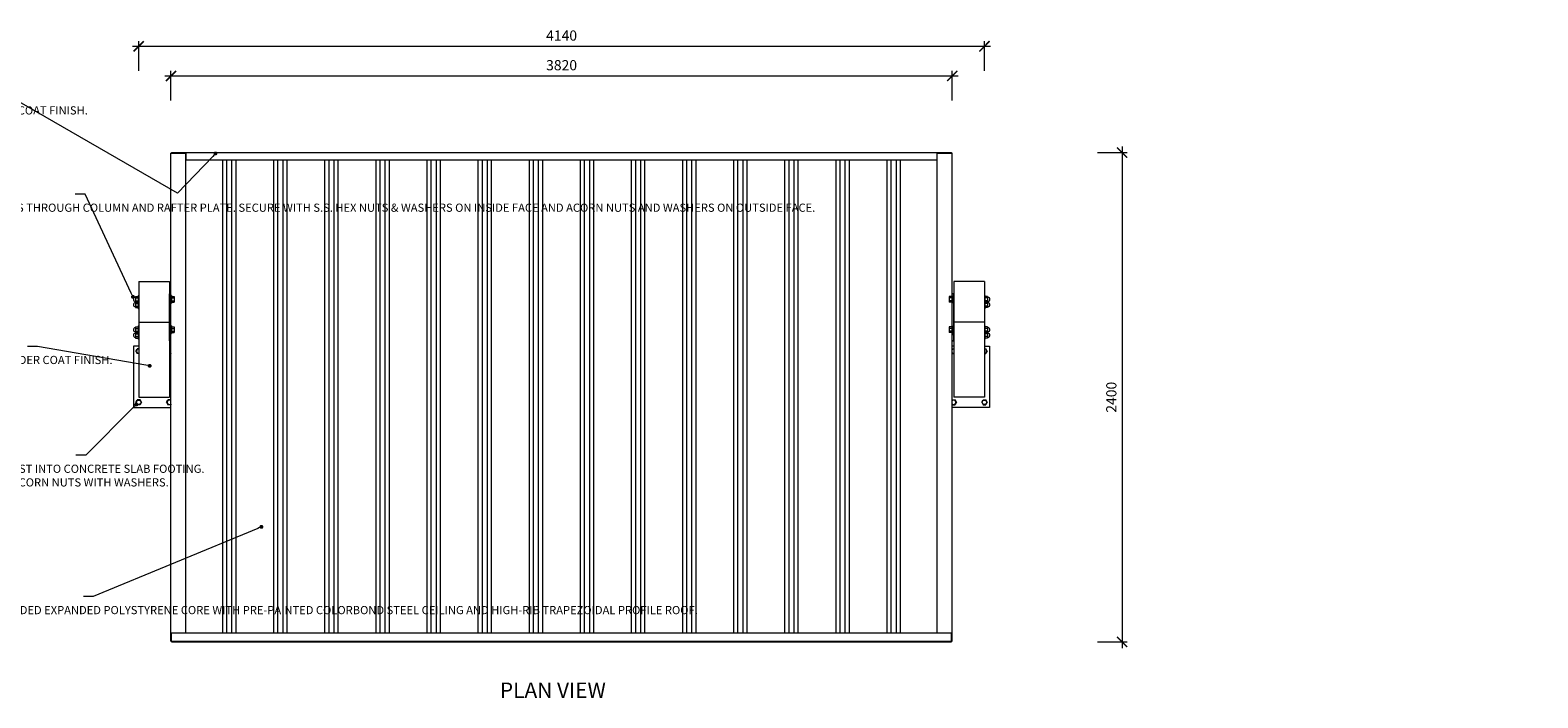
# Model space of a CAD drawing. Units: millimetres. Extents: x 10522 to 34512, y 4504 to 12629.
# Drawn here: x 15142 to 22517, y 9364 to 12629 of the extents above; entities that cross this region are included whole.
import ezdxf
from ezdxf import colors
from ezdxf.entities.mleader import LeaderData, LeaderLine
from ezdxf.math import Vec2, Vec3

# ---------------------------------------------------------------- set-up
doc = ezdxf.new("R2010")
doc.units = ezdxf.units.MM
doc.header["$PDMODE"] = 3
doc.header["$PDSIZE"] = -30
for name, color, linetype, lineweight in [('Dimensions', 7, 'Continuous', 13), ('Fixings', 7, 'Continuous', 9), ('Furniture', 7, 'Continuous', 13), ('NOTES', 7, 'Continuous', 13)]:
    doc.layers.add(name, color=color, linetype=linetype, lineweight=lineweight)
doc.styles.add('Annotative', font='txt', dxfattribs={"height": 2.5})
doc.dimstyles.new('Annotative', dxfattribs={"dimscale": 0, "dimtxt": 2.5, "dimasz": 2.5, "dimexe": 1.25, "dimexo": 0.625, "dimgap": 1, "dimtad": 1, "dimdec": 0, "dimtxsty": 'Annotative', "dimblk": 'ARCHTICK', "dimcen": 2.5, "dimdle": 1.5, "dimclrd": 256, "dimclre": 256, "dimclrt": 256, "dimadec": 0, "dimazin": 0, "dimtfac": 1, "dimtdec": 0, "dimtmove": 0, "dimatfit": 3, "dimldrblk": 'DOT', "dimfxl": 6, "dimfxlon": 1, "dimlwd": -1, "dimlwe": -1, "dimarcsym": 0})

# ---------------------------------------------------------------- blocks, each defined once
blk = doc.blocks.new('_ArchTick')
at = {"color": 0, "linetype": 'ByBlock', "const_width": 0.15}
blk.add_lwpolyline([(-0.5, -0.5), (0.5, 0.5)], dxfattribs=at)
blk = doc.blocks.new('*D1507')
at = {"layer": 'Defpoints', "color": 0, "linetype": 'Continuous', "ltscale": 0.5, "transparency": 16777216}
for p in [(19810.2, 12550.6), (15673.2, 11400.7), (19810.2, 11400.7)]:
    blk.add_point(p, dxfattribs=at)
at = {"layer": 'Dimensions', "ltscale": 0.5, "transparency": 16777216}
for p, q in [((15643.2, 12550.6), (19840.2, 12550.6)), ((15673.2, 12430.6), (15673.2, 12575.6)), ((19810.2, 12430.6), (19810.2, 12575.6))]:
    blk.add_line(p, q, dxfattribs=at)
at = {"layer": 'Dimensions', "linetype": 'Continuous', "ltscale": 0.5, "transparency": 16777216, "xscale": 50, "yscale": 50, "zscale": 50, "rotation": 180}
blk.add_blockref('_ArchTick', (15673.2, 12550.6), dxfattribs=at)
at = {"layer": 'Dimensions', "linetype": 'Continuous', "ltscale": 0.5, "transparency": 16777216, "xscale": 50, "yscale": 50, "zscale": 50}
blk.add_blockref('_ArchTick', (19810.2, 12550.6), dxfattribs=at)
at = {"layer": 'Dimensions', "linetype": 'Continuous', "ltscale": 0.5, "transparency": 16777216, "insert": (17741.7, 12596.6), "char_height": 50, "attachment_point": 5, "style": 'Annotative'}
blk.add_mtext('4140', dxfattribs=at)
blk = doc.blocks.new('_Dot')
at = {"color": 0, "linetype": 'ByBlock', "lineweight": -2}
blk.add_line((-0.5, 0), (-1, 0), dxfattribs=at)
at = {"color": 0, "linetype": 'ByBlock', "const_width": 0.5}
blk.add_lwpolyline([(-0.25, 0, 1), (0.25, 0, 1)], format="xyb", close=True, dxfattribs=at)
blk = doc.blocks.new('*D1506')
at = {"layer": 'Defpoints', "color": 0, "linetype": 'Continuous', "ltscale": 0.5, "transparency": 16777216}
for p in [(19652.2, 12405.6), (15831.2, 12027.6), (19652.2, 12027.6)]:
    blk.add_point(p, dxfattribs=at)
at = {"layer": 'Dimensions', "ltscale": 0.5, "transparency": 16777216}
for p, q in [((15801.2, 12405.6), (19682.2, 12405.6)), ((15831.2, 12285.6), (15831.2, 12430.6)), ((19652.2, 12285.6), (19652.2, 12430.6))]:
    blk.add_line(p, q, dxfattribs=at)
at = {"layer": 'Dimensions', "linetype": 'Continuous', "ltscale": 0.5, "transparency": 16777216, "xscale": 50, "yscale": 50, "zscale": 50, "rotation": 180}
blk.add_blockref('_ArchTick', (15831.2, 12405.6), dxfattribs=at)
at = {"layer": 'Dimensions', "linetype": 'Continuous', "ltscale": 0.5, "transparency": 16777216, "xscale": 50, "yscale": 50, "zscale": 50}
blk.add_blockref('_ArchTick', (19652.2, 12405.6), dxfattribs=at)
at = {"layer": 'Dimensions', "linetype": 'Continuous', "ltscale": 0.5, "transparency": 16777216, "insert": (17741.7, 12451.6), "char_height": 50, "attachment_point": 5, "style": 'Annotative'}
blk.add_mtext('3820', dxfattribs=at)
blk = doc.blocks.new('*D1505')
at = {"layer": 'Defpoints', "color": 0, "linetype": 'Continuous', "ltscale": 0.5, "transparency": 16777216}
for p in [(19649.2, 12031.1), (19649.2, 9637.5), (20483.3, 9637.5)]:
    blk.add_point(p, dxfattribs=at)
at = {"layer": 'Dimensions', "ltscale": 0.5, "transparency": 16777216}
for p, q in [((20363.3, 12031.1), (20508.3, 12031.1)), ((20483.3, 12061.1), (20483.3, 9607.5)), ((20363.3, 9637.5), (20508.3, 9637.5))]:
    blk.add_line(p, q, dxfattribs=at)
at = {"layer": 'Dimensions', "linetype": 'Continuous', "ltscale": 0.5, "transparency": 16777216, "xscale": 50, "yscale": 50, "zscale": 50}
for p, rotation in [((20483.3, 12031.1), 90), ((20483.3, 9637.5), 270)]:
    blk.add_blockref('_ArchTick', p, dxfattribs=dict(at, rotation=rotation))
at = {"layer": 'Dimensions', "linetype": 'Continuous', "ltscale": 0.5, "transparency": 16777216, "insert": (20437.2, 10834.3), "char_height": 50, "attachment_point": 5, "rotation": 90, "style": 'Annotative'}
blk.add_mtext('2400', dxfattribs=at)

msp = doc.modelspace()

# ---------------------------------------------------------------- linework, layer by layer
at = {"layer": 'Fixings', "lineweight": 5, "ltscale": 0.5}
for p, q in [((15658.2, 11324.2), (15655.2, 11323.7)), ((15658.2, 11302.2), (15655.2, 11302.6)), ((15658.2, 11297.4), (15655.2, 11296.9)), ((15658.2, 11326.8), (15658.2, 11299.5)), ((15658.2, 11300), (15658.2, 11272.7)), ((15671.2, 11332.2), (15673.2, 11332.2)), ((15671.2, 11332.2), (15671.2, 11294.2)), ((15671.2, 11305.4), (15671.2, 11267.4)), ((15673.2, 11294.2), (15671.2, 11294.2)), ((15673.2, 11332.2), (15673.2, 11294.2)), ((15673.2, 11305.4), (15673.2, 11267.4)), ((15833.2, 11332.2), (15831.2, 11332.2)), ((15831.2, 11332.2), (15831.2, 11294.2)), ((15831.2, 11294.2), (15833.2, 11294.2)), ((15833.2, 11332.2), (15833.2, 11294.2)), ((15833.2, 11326.8), (15833.2, 11299.5)), ((19650.2, 11332.2), (19652.2, 11332.2)), ((19650.2, 11332.2), (19650.2, 11294.2)), ((19650.2, 11326.8), (19650.2, 11299.5)), ((19652.2, 11294.2), (19650.2, 11294.2)), ((19652.2, 11332.2), (19652.2, 11294.2)), ((19812.2, 11332.2), (19810.2, 11332.2)), ((19810.2, 11332.2), (19810.2, 11294.2)), ((19810.2, 11305.4), (19810.2, 11267.4)), ((19810.2, 11294.2), (19812.2, 11294.2)), ((19812.2, 11332.2), (19812.2, 11294.2)), ((19812.2, 11305.4), (19812.2, 11267.4)), ((19825.2, 11326.8), (19825.2, 11299.5)), ((19825.2, 11324.2), (19828.2, 11323.7)), ((19825.2, 11302.2), (19828.2, 11302.6)), ((19825.2, 11300), (19825.2, 11272.7)), ((19825.2, 11297.4), (19828.2, 11296.9)), ((15658.2, 11275.4), (15655.2, 11275.8)), ((15673.2, 11267.4), (15671.2, 11267.4)), ((19810.2, 11267.4), (19812.2, 11267.4)), ((19825.2, 11275.4), (19828.2, 11275.8)), ((15658.2, 11175.3), (15655.2, 11174.9)), ((15658.2, 11153.3), (15655.2, 11153.7)), ((15658.2, 11148.5), (15655.2, 11148.1)), ((15658.2, 11178), (15658.2, 11150.6)), ((15658.2, 11151.2), (15658.2, 11123.8)), ((15671.2, 11183.3), (15673.2, 11183.3)), ((15671.2, 11183.3), (15671.2, 11145.3)), ((15671.2, 11156.5), (15671.2, 11118.5)), ((15673.2, 11145.3), (15671.2, 11145.3)), ((15673.2, 11183.3), (15673.2, 11145.3)), ((15673.2, 11156.5), (15673.2, 11118.5)), ((15833.2, 11183.3), (15831.2, 11183.3)), ((15831.2, 11183.3), (15831.2, 11145.3)), ((15831.2, 11145.3), (15833.2, 11145.3)), ((15833.2, 11183.3), (15833.2, 11145.3)), ((15833.2, 11178), (15833.2, 11150.6)), ((19650.2, 11183.3), (19652.2, 11183.3)), ((19650.2, 11183.3), (19650.2, 11145.3)), ((19650.2, 11178), (19650.2, 11150.6)), ((19652.2, 11145.3), (19650.2, 11145.3)), ((19652.2, 11183.3), (19652.2, 11145.3)), ((19812.2, 11183.3), (19810.2, 11183.3)), ((19810.2, 11183.3), (19810.2, 11145.3)), ((19810.2, 11156.5), (19810.2, 11118.5)), ((19810.2, 11145.3), (19812.2, 11145.3)), ((19812.2, 11183.3), (19812.2, 11145.3)), ((19812.2, 11156.5), (19812.2, 11118.5)), ((19825.2, 11178), (19825.2, 11150.6)), ((19825.2, 11175.3), (19828.2, 11174.9)), ((19825.2, 11153.3), (19828.2, 11153.7)), ((19825.2, 11151.2), (19825.2, 11123.8)), ((19825.2, 11148.5), (19828.2, 11148.1)), ((15658.2, 11126.5), (15655.2, 11126.9)), ((15659.5, 11059.8), (15666.4, 11071.6)), ((15673.2, 11071.6), (15666.4, 11071.6)), ((15673.2, 11118.5), (15671.2, 11118.5)), ((15830, 11071.6), (15823.2, 11071.6)), ((15831.2, 11069.6), (15830, 11071.6)), ((19652.2, 11069.6), (19653.4, 11071.6)), ((19653.4, 11071.6), (19660.2, 11071.6)), ((19810.2, 11118.5), (19812.2, 11118.5)), ((19810.2, 11071.6), (19817, 11071.6)), ((19823.9, 11059.8), (19817, 11071.6)), ((19825.2, 11126.5), (19828.2, 11126.9)), ((15659.5, 11059.8), (15666.4, 11047.9)), ((15673.2, 11047.9), (15666.4, 11047.9)), ((15830, 11047.9), (15823.2, 11047.9)), ((15831.2, 11049.9), (15830, 11047.9)), ((19652.2, 11049.9), (19653.4, 11047.9)), ((19653.4, 11047.9), (19660.2, 11047.9)), ((19810.2, 11047.9), (19817, 11047.9)), ((19823.9, 11059.8), (19817, 11047.9)), ((15659.5, 10809.8), (15666.4, 10821.6)), ((15659.5, 10809.8), (15666.4, 10797.9)), ((15680, 10821.6), (15666.4, 10821.6)), ((15680, 10797.9), (15666.4, 10797.9)), ((15686.9, 10809.8), (15680, 10821.6)), ((15686.9, 10809.8), (15680, 10797.9)), ((15809.5, 10809.8), (15816.4, 10821.6)), ((15809.5, 10809.8), (15816.4, 10797.9)), ((15830, 10821.6), (15816.4, 10821.6)), ((15830, 10797.9), (15816.4, 10797.9)), ((15831.2, 10819.6), (15830, 10821.6)), ((15831.2, 10799.9), (15830, 10797.9)), ((19652.2, 10819.6), (19653.4, 10821.6)), ((19652.2, 10799.9), (19653.4, 10797.9)), ((19653.4, 10821.6), (19667, 10821.6)), ((19653.4, 10797.9), (19667, 10797.9)), ((19673.9, 10809.8), (19667, 10821.6)), ((19673.9, 10809.8), (19667, 10797.9)), ((19796.5, 10809.8), (19803.4, 10821.6)), ((19796.5, 10809.8), (19803.4, 10797.9)), ((19803.4, 10821.6), (19817, 10821.6)), ((19803.4, 10797.9), (19817, 10797.9)), ((19823.9, 10809.8), (19817, 10821.6)), ((19823.9, 10809.8), (19817, 10797.9))]:
    msp.add_line(p, q, dxfattribs=at)
at = {"layer": 'Fixings', "linetype": 'Continuous', "lineweight": 5, "ltscale": 0.5}
for p, q in [((15658.2, 11326.8), (15671.2, 11326.8)), ((15658.2, 11320), (15671.2, 11320)), ((15658.2, 11306.3), (15671.2, 11306.3)), ((15658.2, 11299.5), (15671.2, 11299.5)), ((15658.2, 11293.2), (15671.2, 11293.2)), ((15671.2, 11326.8), (15671.2, 11299.5)), ((15671.2, 11300), (15671.2, 11272.7)), ((15833.2, 11326.8), (15846.2, 11326.8)), ((15833.2, 11320), (15846.2, 11320)), ((15833.2, 11306.3), (15846.2, 11306.3)), ((15833.2, 11299.5), (15846.2, 11299.5)), ((15846.2, 11326.8), (15846.2, 11299.5)), ((19650.2, 11326.8), (19637.2, 11326.8)), ((19637.2, 11326.8), (19637.2, 11299.5)), ((19650.2, 11320), (19637.2, 11320)), ((19650.2, 11306.3), (19637.2, 11306.3)), ((19650.2, 11299.5), (19637.2, 11299.5)), ((19825.2, 11326.8), (19812.2, 11326.8)), ((19812.2, 11326.8), (19812.2, 11299.5)), ((19825.2, 11320), (19812.2, 11320)), ((19825.2, 11306.3), (19812.2, 11306.3)), ((19812.2, 11300), (19812.2, 11272.7)), ((19825.2, 11299.5), (19812.2, 11299.5)), ((19825.2, 11293.2), (19812.2, 11293.2)), ((15658.2, 11279.5), (15671.2, 11279.5)), ((15658.2, 11272.7), (15671.2, 11272.7)), ((19825.2, 11279.5), (19812.2, 11279.5)), ((19825.2, 11272.7), (19812.2, 11272.7)), ((15658.2, 11178), (15671.2, 11178)), ((15658.2, 11171.1), (15671.2, 11171.1)), ((15658.2, 11157.4), (15671.2, 11157.4)), ((15658.2, 11150.6), (15671.2, 11150.6)), ((15658.2, 11144.3), (15671.2, 11144.3)), ((15671.2, 11178), (15671.2, 11150.6)), ((15671.2, 11151.2), (15671.2, 11123.8)), ((15833.2, 11178), (15846.2, 11178)), ((15833.2, 11171.1), (15846.2, 11171.1)), ((15833.2, 11157.4), (15846.2, 11157.4)), ((15833.2, 11150.6), (15846.2, 11150.6)), ((15846.2, 11178), (15846.2, 11150.6)), ((19650.2, 11178), (19637.2, 11178)), ((19637.2, 11178), (19637.2, 11150.6)), ((19650.2, 11171.1), (19637.2, 11171.1)), ((19650.2, 11157.4), (19637.2, 11157.4)), ((19650.2, 11150.6), (19637.2, 11150.6)), ((19825.2, 11178), (19812.2, 11178)), ((19812.2, 11178), (19812.2, 11150.6)), ((19825.2, 11171.1), (19812.2, 11171.1)), ((19825.2, 11157.4), (19812.2, 11157.4)), ((19812.2, 11151.2), (19812.2, 11123.8)), ((19825.2, 11150.6), (19812.2, 11150.6)), ((19825.2, 11144.3), (19812.2, 11144.3)), ((15658.2, 11130.6), (15671.2, 11130.6)), ((15658.2, 11123.8), (15671.2, 11123.8)), ((19825.2, 11130.6), (19812.2, 11130.6)), ((19825.2, 11123.8), (19812.2, 11123.8))]:
    msp.add_line(p, q, dxfattribs=at)
at = {"layer": 'Fixings', "lineweight": 5, "ltscale": 0.5}
for centre in [(15673.2, 10809.8), (19810.2, 10809.8)]:
    msp.add_circle(centre, 10.6, dxfattribs=at)
for centre, radius, start, end in [((15658.2, 11313.2), 11, 105.82662, 254.17338), ((15658.2, 11286.4), 11, 105.82662, 254.17338), ((19825.2, 11313.2), 11, 285.82662, 74.17338), ((19825.2, 11286.4), 11, 285.82662, 74.17338), ((15658.2, 11164.3), 11, 105.82662, 254.17338), ((15658.2, 11137.5), 11, 105.82662, 254.17338), ((19825.2, 11164.3), 11, 285.82662, 74.17338), ((19825.2, 11137.5), 11, 285.82662, 74.17338), ((15673.2, 11059.8), 10.6, 90, 270), ((15823.2, 11059.8), 10.6, 40.86445, 90), ((19660.2, 11059.8), 10.6, 90, 139.13555), ((19810.2, 11059.8), 10.6, 270, 90), ((15823.2, 11059.8), 10.6, 270, 319.13555), ((19660.2, 11059.8), 10.6, 220.86445, 270), ((15823.2, 10809.8), 10.6, 40.86445, 319.13555), ((19660.2, 10809.8), 10.6, 220.86445, 139.13555)]:
    msp.add_arc(centre, radius, start, end, dxfattribs=at)
at = {"layer": 'Furniture', "ltscale": 0.5}
for p, q in [((15831.2, 9641.5), (15831.2, 12027.6)), ((15834.2, 12031.1), (19649.2, 12031.1)), ((15904.2, 9682.3), (15904.2, 12027.6)), ((19579.2, 9682.3), (19579.2, 12027.6)), ((19652.2, 9641.5), (19652.2, 12027.6)), ((15834.2, 9637.5), (19649.2, 9637.5))]:
    msp.add_line(p, q, dxfattribs=at)
at = {"layer": 'Furniture', "linetype": 'Continuous', "lineweight": 5, "ltscale": 0.5}
for p, q in [((15831.2, 12027.6), (15904.7, 12027.6)), ((15834.2, 12028.1), (15904.7, 12028.1)), ((15904.7, 11996.1), (15904.7, 12028.1)), ((19578.7, 11996.1), (19578.7, 12028.1)), ((19578.7, 12028.1), (19649.2, 12028.1)), ((19578.7, 12027.6), (19652.2, 12027.6)), ((16084.2, 9682.3), (16084.2, 11996.1)), ((16104.1, 9682.3), (16104.1, 11996.1)), ((16129.3, 9682.3), (16129.3, 11996.1)), ((16149.2, 9682.3), (16149.2, 11996.1)), ((16334.2, 9682.3), (16334.2, 11996.1)), ((16354.1, 9682.3), (16354.1, 11996.1)), ((16379.3, 9682.3), (16379.3, 11996.1)), ((16399.2, 9682.3), (16399.2, 11996.1)), ((16584.2, 9682.3), (16584.2, 11996.1)), ((16604.1, 9682.3), (16604.1, 11996.1)), ((16629.3, 9682.3), (16629.3, 11996.1)), ((16649.2, 9682.3), (16649.2, 11996.1)), ((16834.2, 9682.3), (16834.2, 11996.1)), ((16854.1, 9682.3), (16854.1, 11996.1)), ((16879.3, 9682.3), (16879.3, 11996.1)), ((16899.2, 9682.3), (16899.2, 11996.1)), ((17084.2, 9682.3), (17084.2, 11996.1)), ((17104.1, 9682.3), (17104.1, 11996.1)), ((17129.3, 9682.3), (17129.3, 11996.1)), ((17149.2, 9682.3), (17149.2, 11996.1)), ((17334.2, 9682.3), (17334.2, 11996.1)), ((17354.1, 9682.3), (17354.1, 11996.1)), ((17379.3, 9682.3), (17379.3, 11996.1)), ((17399.2, 9682.3), (17399.2, 11996.1)), ((17584.2, 9682.3), (17584.2, 11996.1)), ((17604.1, 9682.3), (17604.1, 11996.1)), ((17629.3, 9682.3), (17629.3, 11996.1)), ((17649.2, 9682.3), (17649.2, 11996.1)), ((17834.2, 9682.3), (17834.2, 11996.1)), ((17854.1, 9682.3), (17854.1, 11996.1)), ((17879.3, 9682.3), (17879.3, 11996.1)), ((17899.2, 9682.3), (17899.2, 11996.1)), ((18084.2, 9682.3), (18084.2, 11996.1)), ((18104.1, 9682.3), (18104.1, 11996.1)), ((18129.3, 9682.3), (18129.3, 11996.1)), ((18149.2, 9682.3), (18149.2, 11996.1)), ((18334.2, 9682.3), (18334.2, 11996.1)), ((18354.1, 9682.3), (18354.1, 11996.1)), ((18379.3, 9682.3), (18379.3, 11996.1)), ((18399.2, 9682.3), (18399.2, 11996.1)), ((18584.2, 9682.3), (18584.2, 11996.1)), ((18604.1, 9682.3), (18604.1, 11996.1)), ((18629.3, 9682.3), (18629.3, 11996.1)), ((18649.2, 9682.3), (18649.2, 11996.1)), ((18834.2, 9682.3), (18834.2, 11996.1)), ((18854.1, 9682.3), (18854.1, 11996.1)), ((18879.3, 9682.3), (18879.3, 11996.1)), ((18899.2, 9682.3), (18899.2, 11996.1)), ((19084.2, 9682.3), (19084.2, 11996.1)), ((19104.1, 9682.3), (19104.1, 11996.1)), ((19129.3, 9682.3), (19129.3, 11996.1)), ((19149.2, 9682.3), (19149.2, 11996.1)), ((19334.2, 9682.3), (19334.2, 11996.1)), ((19354.1, 9682.3), (19354.1, 11996.1)), ((19379.3, 9682.3), (19379.3, 11996.1)), ((19399.2, 9682.3), (19399.2, 11996.1))]:
    msp.add_line(p, q, dxfattribs=at)
at = {"layer": 'Furniture', "linetype": 'Continuous', "ltscale": 0.5}
for p, q in [((15834.2, 12028.1), (15834.2, 12031.1)), ((15834.2, 12031.1), (15834.2, 12027.6)), ((19649.2, 12031.1), (19649.2, 12027.6)), ((15904.7, 11996.1), (19578.7, 11996.1)), ((15673.2, 11400.7), (15823.2, 11400.7)), ((15673.2, 11400.7), (15673.2, 10834.9)), ((15823.2, 11400.7), (15823.2, 10834.9)), ((19810.2, 11400.7), (19660.2, 11400.7)), ((19660.2, 11400.7), (19660.2, 10834.9)), ((19810.2, 11400.7), (19810.2, 10834.9)), ((15823.2, 11110.2), (15823.2, 11340.4)), ((15823.2, 11340.4), (15831.2, 11340.4)), ((15831.2, 11110.2), (15831.2, 11340.4)), ((19652.2, 11110.2), (19652.2, 11340.4)), ((19652.2, 11340.4), (19660.2, 11340.4)), ((19660.2, 11340.4), (19652.2, 11340.4)), ((19652.2, 11110.2), (19652.2, 11340.4)), ((19660.2, 11110.2), (19660.2, 11340.4)), ((19660.2, 11110.2), (19660.2, 11340.4)), ((19660.2, 11127.6), (19660.2, 11327.6)), ((15673.2, 11202.2), (15823.2, 11202.2)), ((15823.2, 11141.9), (15831.2, 11141.9)), ((19652.2, 11141.9), (19660.2, 11141.9)), ((19660.2, 11141.9), (19652.2, 11141.9)), ((19810.2, 11202.2), (19660.2, 11202.2)), ((15673.2, 11084.8), (15648.2, 11084.8)), ((15648.2, 11084.8), (15648.2, 10784.8)), ((15823.2, 11110.2), (15831.2, 11110.2)), ((15823.2, 11084.8), (15831.2, 11084.8)), ((19652.2, 11110.2), (19660.2, 11110.2)), ((19660.2, 11110.2), (19652.2, 11110.2)), ((19660.2, 11084.8), (19652.2, 11084.8)), ((19810.2, 11084.8), (19835.2, 11084.8)), ((19835.2, 11084.8), (19835.2, 10784.8)), ((15648.2, 10784.8), (15831.2, 10784.8)), ((15673.2, 10834.9), (15823.2, 10834.9)), ((19835.2, 10784.8), (19652.2, 10784.8)), ((19810.2, 10834.9), (19660.2, 10834.9)), ((15834.2, 9637.5), (15834.2, 9682.3)), ((15834.2, 9682.3), (19649.2, 9682.3)), ((19649.2, 9637.5), (19649.2, 9682.3)), ((15834.2, 9646.1), (15831.2, 9646.1)), ((15831.2, 9641.5), (15834.2, 9641.5)), ((15834.2, 9642.3), (19649.2, 9642.3)), ((19652.2, 9646.1), (19649.2, 9646.1)), ((19649.2, 9641.5), (19652.2, 9641.5))]:
    msp.add_line(p, q, dxfattribs=at)

# ---------------------------------------------------------------- texts
at = {"layer": 'NOTES', "linetype": 'Continuous', "ltscale": 0.5, "insert": (17439.9, 9439.4), "char_height": 75, "attachment_point": 1, "style": 'Annotative'}
msp.add_mtext_dynamic_manual_height_columns('PLAN VIEW', width=744.174, gutter_width=375, heights=[0], dxfattribs=at)

# ---------------------------------------------------------------- dimensions: what is measured, and where the dimension line sits
at = {"layer": 'Dimensions', "linetype": 'Continuous', "ltscale": 0.5}
for base, p1, p2, text, picture, middle in [((19810.2, 12550.6), (15673.2, 11400.7), (19810.2, 11400.7), '4140', '*D1507', (17741.7, 12596.6)), ((19652.2, 12405.6), (15831.2, 12027.6), (19652.2, 12027.6), '3820', '*D1506', (17741.7, 12451.6))]:
    dim = msp.add_linear_dim(base=base, p1=p1, p2=p2, text=text, dimstyle='Annotative', dxfattribs=at)
    dim.commit()
    dim.dimension.update_dxf_attribs({"geometry": picture, "text_midpoint": middle})
dim = msp.add_linear_dim(base=(20483.3, 9637.5), p1=(19649.2, 12031.1), p2=(19649.2, 9637.5), angle=90, text='2400', dimstyle='Annotative', dxfattribs=at)
dim.commit()
dim.dimension.update_dxf_attribs({"geometry": '*D1505', "text_midpoint": (20437.2, 10834.3)})

# ---------------------------------------------------------------- leaders
at = {"layer": 'NOTES', "linetype": 'Continuous', "ltscale": 0.5}
ml = msp.add_multileader_mtext('Standard', dxfattribs=at)
ml.set_content('ROOF FRAME.\\PALUMINIUM ASSEMBLY WITH POWDER COAT FINISH.', color=256, style='Annotative')
ml.set_leader_properties(color=256, linetype='ByLayer', lineweight=-1)
ml.set_arrow_properties(name='DOT')
ml.build(insert=Vec2(0, 0))
ml.multileader.update_dxf_attribs({"dogleg_length": 3, "arrow_head_size": 19.2, "scale": 16})
ctx = ml.context
ctx.base_point, ctx.scale, ctx.char_height, ctx.arrow_head_size, ctx.landing_gap_size, ctx.plane_origin = Vec3(14066.6, 12303.4), 16, 40, 19.2, 32, Vec3(13582.7, 11962.4)
notes = []
notes.append((ctx, [(1, (1, 1, 0), (15046.9, 12303.4), (-1, 0), 48, [(2, [(16048.7, 12026.3), (15863.8, 11832)], 0, [])])]))
ctx.mtext.insert, ctx.mtext.width, ctx.mtext.flow_direction = Vec3(14098.6, 12323.8), 868.263, 5
ml = msp.add_multileader_mtext('Standard', dxfattribs=at)
ml.set_content('FIXINGS.\\PM16 STAINLESS STEEL THREADED RODS THROUGH COLUMN AND RAFTER PLATE. SECURE WITH S.S. HEX NUTS & WASHERS ON INSIDE FACE AND ACORN NUTS AND WASHERS ON OUTSIDE FACE.', color=256, style='Annotative')
ml.set_leader_properties(color=256, linetype='ByLayer', lineweight=-1)
ml.set_arrow_properties(name='DOT')
ml.build(insert=Vec2(0, 0))
ml.multileader.update_dxf_attribs({"dogleg_length": 3, "arrow_head_size": 19.2, "scale": 16})
ctx = ml.context
ctx.base_point, ctx.scale, ctx.char_height, ctx.arrow_head_size, ctx.landing_gap_size, ctx.plane_origin = Vec3(14060.2, 11827.5), 16, 40, 19.2, 32, Vec3(15686.9, 12115.9)
notes.append((ctx, [(0, (1, 1, 0), (15411, 11827.5), (-1, 0), 48, [(0, [(15645.2, 11325.2)], 0, [])])]))
ctx.mtext.insert, ctx.mtext.width, ctx.mtext.flow_direction = Vec3(14092.2, 11847.9), 1238.815, 5
ml = msp.add_multileader_mtext('Standard', dxfattribs=at)
ml.set_content('COLUMNS.\\PALUMINIUM RHS ASSEMBLY WITH POWDER COAT FINISH.', color=256, style='Annotative')
ml.set_leader_properties(color=256, linetype='ByLayer', lineweight=-1)
ml.set_arrow_properties(name='DOT')
ml.build(insert=Vec2(0, 0))
ml.multileader.update_dxf_attribs({"dogleg_length": 3, "arrow_head_size": 19.2, "scale": 16})
ctx = ml.context
ctx.base_point, ctx.scale, ctx.char_height, ctx.arrow_head_size, ctx.landing_gap_size, ctx.plane_origin = Vec3(14068.5, 11082.9), 16, 40, 19.2, 32, Vec3(12381.5, 10547.1)
notes.append((ctx, [(0, (1, 1, 0), (15177.7, 11082.9), (-1, 0), 48, [(0, [(15726.9, 10987.8)], 0, [])])]))
ctx.mtext.insert, ctx.mtext.width, ctx.mtext.flow_direction = Vec3(14100.5, 11103.3), 997.207, 5
ml = msp.add_multileader_mtext('Standard', dxfattribs=at)
ml.set_content('FIXINGS.\\PM16 STAINLESS STEEL CAGE BOLTS CAST INTO CONCRETE SLAB FOOTING.\\PSECURE WITH M16 STAINLESS STEEL ACORN NUTS WITH WASHERS.', color=256, style='Annotative')
ml.set_leader_properties(color=256, linetype='ByLayer', lineweight=-1)
ml.set_arrow_properties(name='DOT')
ml.build(insert=Vec2(0, 0))
ml.multileader.update_dxf_attribs({"dogleg_length": 3, "arrow_head_size": 19.2, "scale": 16})
ctx = ml.context
ctx.base_point, ctx.scale, ctx.char_height, ctx.arrow_head_size, ctx.landing_gap_size, ctx.plane_origin = Vec3(14073, 10550.9), 16, 40, 19.2, 32, Vec3(12520.5, 10174.3)
notes.append((ctx, [(0, (1, 1, 0), (15414.2, 10550.9), (-1, 0), 48, [(0, [(15662, 10798.7)], 0, [])])]))
ctx.mtext.insert, ctx.mtext.width, ctx.mtext.flow_direction = Vec3(14105, 10571.3), 1229.2, 5
ml = msp.add_multileader_mtext('Standard', dxfattribs=at)
ml.set_content('COMBINED ROOF/CEILING PANELS.\\PSOLARSPAN 100mm THICK FIRE-RETARDED EXPANDED POLYSTYRENE CORE WITH PRE-PAINTED COLORBOND STEEL CEILING AND HIGH-RIB TRAPEZOIDAL PROFILE ROOF.', color=256, style='Annotative')
ml.set_leader_properties(color=256, linetype='ByLayer', lineweight=-1)
ml.set_arrow_properties(name='DOT')
ml.build(insert=Vec2(0, 0))
ml.multileader.update_dxf_attribs({"dogleg_length": 3, "arrow_head_size": 19.2, "scale": 16})
ctx = ml.context
ctx.base_point, ctx.scale, ctx.char_height, ctx.arrow_head_size, ctx.landing_gap_size, ctx.plane_origin = Vec3(14062.9, 9859.8), 16, 40, 19.2, 32, Vec3(16381.5, 10555.7)
notes.append((ctx, [(0, (1, 1, 0), (15451, 9859.8), (-1, 0), 48, [(0, [(16273.7, 10200.6)], 0, [])])]))
ctx.mtext.insert, ctx.mtext.width, ctx.mtext.flow_direction = Vec3(14094.9, 9880.2), 1276.079, 5
for ctx, leaders in notes:
    for number, flags, end, landing, length, lines in leaders:
        leader = LeaderData()
        leader.index, (leader.has_last_leader_line, leader.has_dogleg_vector, leader.attachment_direction) = number, flags
        leader.last_leader_point, leader.dogleg_vector, leader.dogleg_length = Vec3(end), Vec3(landing), length
        for number, points, colour, breaks in lines:
            line = LeaderLine()
            line.index, line.vertices, line.color, line.breaks = number, Vec3.list(points), colors.encode_raw_color(colour), breaks
            leader.lines.append(line)
        ctx.leaders.append(leader)

doc.saveas('drawing.dxf')
